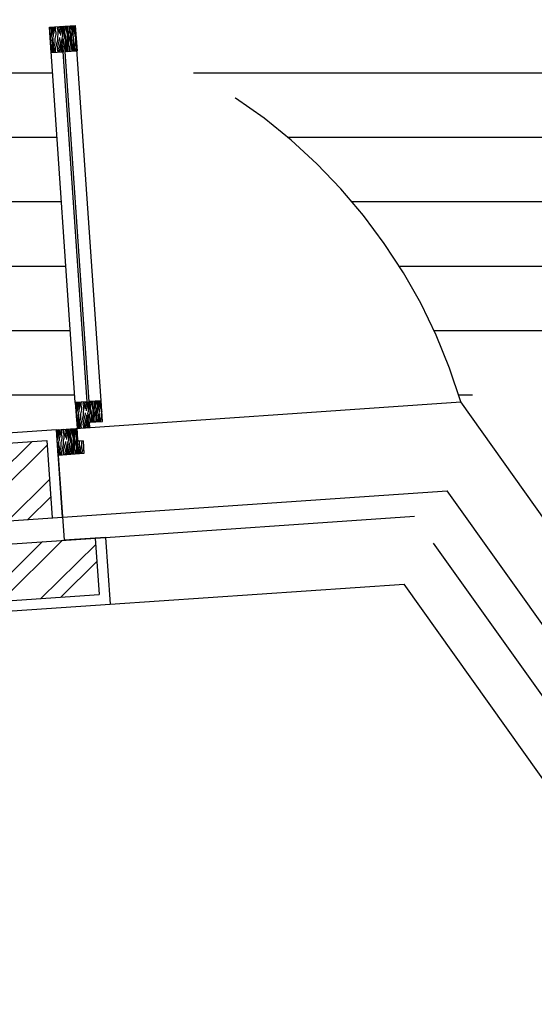
# Model space of a CAD drawing. Units: inches. Extents: x 17.8 to 40.7, y 9 to 21.4.
# Drawn here: x 24.6 to 25.6, y 14.3 to 16.2 of the extents above; entities that cross this region are included whole.
import ezdxf

# ---------------------------------------------------------------- set-up
doc = ezdxf.new("R2010")
doc.units = ezdxf.units.IN
doc.header["$MEASUREMENT"] = 0
doc.linetypes.add('JIS_02_0.7', pattern=[1.35, 0.75, -0.6])
for name, color, linetype in [('10 Hatch', 170, 'Continuous'), ('100 vaos', 219, 'Continuous'), ('100 Vista detalhes', 130, 'Continuous'), ('Linhas invisiveis', 153, 'JIS_02_0.7')]:
    doc.layers.add(name, color=color, linetype=linetype)
doc.layers.add('10 Parede', color=214, linetype='Continuous', lineweight=30)
doc.layers.add('100 Paredes', color=21, linetype='Continuous', lineweight=30)

msp = doc.modelspace()

# ---------------------------------------------------------------- hatches: boundary and pattern name
at = {"layer": '10 Hatch', "linetype": 'Continuous', "ltscale": 0.3}
h = msp.add_hatch(dxfattribs=at)
h.set_pattern_fill('ANSI32', color=256, scale=0.008, angle=-0.3653)
h.set_pattern_definition([(44.63466, (-5.62209, -13.31573), (-0.05353688, 0.054224), []), (44.63466, (-5.58617, -13.31596), (-0.05353688, 0.054224), [])])
h.paths.add_polyline_path([(28.8569, 15.6966), (28.7451, 15.689), (28.7841, 15.5413), (28.8959, 15.5489)])
h.paths.add_polyline_path([(28.9076, 15.5046), (28.7958, 15.497), (28.8244, 15.3887), (28.9362, 15.3963)])
h.paths.add_polyline_path([(26.9443, 15.4152), (27.2401, 15.4355), (27.4738, 15.6018), (27.178, 15.5816), (26.8918, 15.5619), (25.8313, 14.8072), (25.9182, 14.685)])
h.paths.add_polyline_path([(27.1699, 15.3855), (26.96, 15.3712), (25.8193, 14.5593), (25.8676, 14.4915), (25.9133, 14.4912)])
h.paths.add_polyline_path([(24.561, 11.0872), (24.411, 11.0882), (24.408, 10.6239), (20.5142, 10.6487), (21.6835, 11.4809), (21.6847, 11.6658), (21.5347, 11.6668), (21.534, 11.5586), (20.0489, 10.5017), (24.3823, 10.474), (24.3813, 10.319), (24.5561, 10.3179)])
h.paths.add_polyline_path([(20.0895, 10.3464), (24.3363, 10.3193), (24.337, 10.4293), (19.9863, 10.4571), (18.0813, 9.1013), (18.3377, 9.0997)])
h.paths.add_polyline_path([(21.4801, 11.5755), (21.4807, 11.6671), (21.3707, 11.6679), (21.3705, 11.6325), (17.8163, 9.103), (18.0044, 9.1018)])
h.paths.add_polyline_path([(21.4865, 12.5665), (21.6468, 12.7237), (21.5695, 12.802), (21.3768, 12.613), (21.3751, 12.3514), (21.4851, 12.3507)])
h.paths.add_polyline_path([(21.7979, 12.5707), (21.6784, 12.6917), (21.5404, 12.5564), (21.5391, 12.3503), (21.6891, 12.3494), (21.6898, 12.4648)])
h.paths.add_polyline_path([(22.4943, 13.2982), (22.2985, 13.2994), (22.1769, 13.1802), (22.2964, 13.0593), (22.3878, 13.1488), (22.4934, 13.1482)])
h.paths.add_polyline_path([(22.4953, 13.4532), (22.2356, 13.4548), (22.068, 13.2905), (22.1453, 13.2123), (22.2803, 13.3445), (22.4946, 13.3432)])
h.paths.add_polyline_path([(24.472, 13.7048), (28.9202, 13.3409), (28.8788, 13.4547), (24.441, 13.8177), (23.7628, 13.3351), (23.9509, 13.3339)])
h.paths.add_polyline_path([(29.8467, 13.3755), (29.8631, 13.2638), (32.4376, 13.0532), (32.4434, 13.9669), (32.3334, 13.9676), (32.3283, 13.1725)])
h.paths.add_polyline_path([(29.8699, 13.2181), (29.8923, 13.0657), (32.6312, 12.8417), (32.6384, 13.9657), (32.4884, 13.9666), (32.4822, 13.0044)])
h.paths.add_polyline_path([(32.6511, 15.9566), (29.4984, 15.7406), (29.5203, 15.5917), (32.5, 15.7959), (32.4947, 14.9627), (32.6447, 14.9617)])
h.paths.add_polyline_path([(32.4547, 15.7477), (29.5269, 15.5471), (29.543, 15.4379), (32.344, 15.6299), (32.3397, 14.9637), (32.4497, 14.963)])
h.paths.add_polyline_path([(32.0181, 19.0446), (35.1754, 21.2917), (35.0884, 21.4139), (33.3056, 20.1451), (29.2725, 17.2747), (29.297, 17.108), (30.6451, 18.0674), (31.2629, 17.2049), (31.3523, 17.269), (30.7347, 18.1312)])
h.paths.add_polyline_path([(32.2196, 18.9521), (35.0885, 20.9938), (35.0244, 21.0832), (32.066, 18.9777), (33.1009, 17.533), (31.7309, 16.5516), (31.795, 16.4622), (34.7072, 18.5484), (34.6474, 18.6408), (33.1903, 17.5971)])
h.paths.add_polyline_path([(24.8376, 18.4444), (24.7482, 18.3803), (26.4068, 16.0862), (27.5716, 16.9188), (27.6433, 16.7254), (27.7382, 16.7859), (27.6248, 17.0919), (26.4318, 16.2393)])
h.paths.add_polyline_path([(27.7545, 19.8713), (27.6482, 19.8432), (28.517, 16.5529), (28.6128, 16.6211)])
edge = h.paths.add_edge_path()
edge.add_line((26.5515, 19.9877), (26.499, 20.1291))
edge.add_line((26.499, 20.1291), (25.5059, 19.6384))
edge.add_arc((27.5126, 15.5163), 4.5846, 115.9567, 184.6953)
edge.add_line((22.9434, 15.141), (24.7037, 15.2616))
edge.add_line((24.7037, 15.2616), (24.6934, 15.4113))
edge.add_line((24.6934, 15.4113), (23.0832, 15.3009))
edge.add_arc((27.5126, 15.5163), 4.4346, 115.951, 182.7834, ccw=False)
edge.add_line((25.572, 19.5037), (26.5515, 19.9877))
edge = h.paths.add_edge_path()
edge.add_line((26.4833, 20.1716), (26.4449, 20.2753))
edge.add_line((26.4449, 20.2753), (25.4377, 19.7775))
edge.add_arc((27.5126, 15.5163), 4.7396, 115.9623, 186.5447)
edge.add_line((22.8039, 14.9761), (24.7948, 15.1125))
edge.add_line((24.7948, 15.1125), (24.7873, 15.2223))
edge.add_line((24.7873, 15.2223), (22.9024, 15.0931))
edge.add_arc((27.5126, 15.5163), 4.6296, 115.9584, 185.2448, ccw=False)
edge.add_line((25.4861, 19.6788), (26.4833, 20.1716))
h.paths.add_polyline_path([(28.6966, 21.0478), (28.6736, 21.2037), (27.4562, 20.6021), (27.5227, 20.4677)])
h.paths.add_polyline_path([(28.6667, 21.2505), (28.6499, 21.3649), (27.3875, 20.7411), (27.4363, 20.6425)])
h.paths.add_polyline_path([(28.3771, 11.0629), (27.4065, 11.0691), (27.406, 10.9963), (28.3767, 10.9901)])
h.paths.add_polyline_path([(29.3486, 12.1626), (29.1399, 12.0826), (29.218, 11.8791), (29.423, 11.9577)])
h.paths.add_polyline_path([(30.2731, 12.1265), (30.0347, 12.0992), (30.0665, 11.8828), (30.2981, 11.9093)])
h.paths.add_polyline_path([(33.928, 15.0681), (34.6015, 15.0638), (34.614, 17.0218), (34.464, 17.0228), (34.4581, 16.0927), (34.224, 16.0429), (33.6825, 16.0424), (33.6949, 15.9524), (34.2336, 15.9529), (34.4575, 16.0006), (34.4522, 15.1748), (33.8017, 15.1789), (33.9988, 13.7504), (34.5646, 13.7468), (34.5691, 14.4423), (34.5041, 14.4427), (34.5003, 13.8472), (34.0961, 13.8498), (34.0481, 14.1978), (34.3728, 14.1958), (34.3743, 14.4435), (34.3143, 14.4439), (34.3133, 14.2861), (34.0356, 14.2879)])
at = {"layer": '10 Hatch'}
h = msp.add_hatch(dxfattribs=at)
h.set_pattern_fill('LINE', color=256)
h.paths.add_polyline_path([(33.0347, 19.9768), (31.0896, 19.9892), (28.6245, 20.0049), (28.6256, 20.1749), (28.5136, 20.9351), (27.5136, 20.4409), (26.5765, 19.9778), (25.5808, 19.4857, 0.298913), (23.1023, 15.3223), (24.712, 15.4326), (24.7519, 15.4353), (24.7485, 15.4852), (24.6986, 16.2135), (24.7485, 16.2169, -0.259392), (25.4965, 15.4864, -0.316331), (26.4938, 15.4279), (26.5234, 15.3876), (26.4831, 15.358), (25.9349, 14.9555), (25.8951, 14.9263), (25.9183, 14.8937), (26.8848, 15.5815), (27.5432, 15.6266), (28.7196, 15.7073), (28.872, 15.7177), (29.4754, 15.759), (32.6712, 15.9781), (32.6646, 14.9416), (32.6585, 13.9856), (32.6511, 12.82), (29.8748, 13.0471), (29.023, 13.1168), (27.5771, 13.2351), (27.5685, 11.8907), (27.3785, 11.8919), (27.3793, 12.0055), (26.7793, 12.0093), (26.7835, 12.6744), (26.7838, 12.7156), (24.5969, 12.8797), (24.5901, 11.9097), (24.3904, 11.911), (24.3873, 11.4533), (24.3469, 11.4536), (24.3484, 11.6613), (24.3625, 12.2535), (24.4025, 12.2533), (24.4105, 13.3971), (24.0189, 13.1184), (23.7284, 13.1203), (22.5132, 13.128), (22.3959, 13.1288), (22.2961, 13.031), (21.8262, 12.5705), (21.7098, 12.4563), (21.709, 12.3293), (21.7048, 11.6857), (21.7035, 11.4705), (20.5763, 10.6683), (24.3881, 10.644), (24.3911, 11.1083), (24.5811, 11.1071), (24.5759, 10.2978), (24.5758, 10.2474), (24.5756, 10.2474), (24.5701, 9.3849), (28.3458, 9.3608), (28.356, 10.9702), (27.3859, 10.9764), (27.3866, 11.0892), (28.3567, 11.083), (28.5467, 11.0818), (28.5358, 9.3596), (29.4631, 9.3537), (31.4129, 9.3413), (32.4434, 9.3347), (32.4544, 11.0569), (32.6444, 11.0557), (32.6842, 11.0556), (32.6842, 11.0554), (33.3701, 11.0511), (33.5601, 11.0499), (33.5491, 9.3277), (33.5698, 9.3275), (33.5752, 10.1749), (33.6052, 10.1747, -0.414215), (34.4471, 9.3221), (34.4476, 9.322), (34.4678, 9.3219), (35.2877, 9.3166), (35.2987, 11.0388), (35.3047, 11.9777), (35.3055, 12.1059), (38.824, 12.0835), (38.8579, 13.1341), (39.1306, 13.2991), (40.0468, 13.7966), (40.1231, 13.838), (40.1237, 13.9297), (40.1296, 14.8552), (40.1303, 14.9569), (40.0035, 15.043), (39.3141, 15.434), (39.032, 15.594), (39.1009, 16.7952), (35.6304, 16.8173), (34.6327, 16.8237), (34.6214, 15.0437), (33.951, 15.048), (34.0531, 14.3078), (34.2935, 14.3063), (34.2945, 14.464), (34.3945, 14.4634), (34.3926, 14.1756), (34.071, 14.1777), (34.1135, 13.8697), (34.4804, 13.8673), (34.4842, 14.4628), (34.5892, 14.4621), (34.5845, 13.7267), (33.9813, 13.7305), (33.7787, 15.1991), (34.4323, 15.1949), (34.4373, 15.9758), (34.2357, 15.9329), (33.6775, 15.9324), (33.6596, 16.0623), (34.2219, 16.0629), (34.4382, 16.1089), (34.4441, 17.0429), (34.6341, 17.0417), (35.4887, 17.0362), (35.0533, 17.7087), (35.191, 17.7827), (34.9849, 18.1012), (35.0093, 18.1186), (35.488, 17.3791), (35.4555, 17.3558), (35.6796, 17.0095), (39.1119, 16.9877), (39.2796, 19.9133), (36.9404, 19.9257), (35.8742, 19.9313), (36.1447, 19.5536), (35.3017, 18.9497), (35.2164, 19.0816), (35.1721, 19.0499), (35.1547, 19.0743), (35.7156, 19.476), (35.721, 19.4803), (35.7205, 19.4809), (35.7199, 19.4818), (35.7182, 19.4842), (35.751, 19.5078), (35.7684, 19.5202), (35.2197, 20.2863), (34.8513, 20.8005), (34.5014, 20.5514), (34.7842, 20.1515), (34.2939, 19.8049), (34.0122, 20.2033), (32.7932, 19.3357), (33.7396, 18.0151), (34.6528, 18.6693), (34.7344, 18.5433), (31.7904, 16.4343), (31.703, 16.5562), (31.7028, 16.5561), (31.677, 16.5923), (31.6771, 16.5924), (31.2841, 17.1408), (31.2583, 17.177), (30.6404, 18.0396), (29.282, 17.0728), (29.2492, 17.295), (28.8308, 16.9972), (28.8197, 17.0396), (28.8169, 17.0363), (29.1695, 17.2873), (29.5279, 17.5301), (29.5388, 17.4888)])
h.paths.add_polyline_path([(26.4364, 16.2672), (27.6344, 17.1234), (27.7626, 16.7777), (27.6332, 16.6952), (27.562, 16.8873), (26.4022, 16.0584), (24.7203, 18.3849), (24.8422, 18.4722)], flags=16)
h.paths.add_polyline_path([(26.4318, 16.2393), (27.6248, 17.0919), (27.7382, 16.7859), (27.6433, 16.7254), (27.5716, 16.9188), (26.4068, 16.0862), (24.7482, 18.3803), (24.8376, 18.4444)], flags=0)
h.paths.add_polyline_path([(27.2843, 16.9223), (27.8977, 17.3608), (27.9089, 17.3319), (27.2954, 16.8934)], flags=16)
h.paths.add_polyline_path([(27.6237, 19.8574), (27.7688, 19.8957), (28.6356, 16.6128), (28.505, 16.5199)], flags=16)
h.paths.add_polyline_path([(27.6482, 19.8432), (27.7545, 19.8713), (28.6128, 16.6211), (28.517, 16.5529)], flags=0)
h.paths.add_polyline_path([(24.7531, 18.3223), (24.7369, 18.3106), (24.4967, 18.6429), (24.5129, 18.6546)], flags=16)
h.paths.add_polyline_path([(27.8706, 19.5494), (27.7116, 20.1513), (27.7391, 20.1649), (27.898, 19.563)], flags=16)
h.paths.add_polyline_path([(29.1141, 12.0941), (29.3604, 12.1885), (29.4485, 11.9461), (29.2064, 11.8533)], flags=16)
h.paths.add_polyline_path([(29.1399, 12.0826), (29.3486, 12.1626), (29.423, 11.9577), (29.218, 11.8791)], flags=0)
h.paths.add_polyline_path([(33.1585, 19.5683), (33.3004, 19.6684), (33.5189, 19.3534, -0.066708), (33.5537, 19.2916, -0.16366), (33.5524, 19.2127, -0.133627), (33.5058, 19.1531), (33.4701, 19.1272), (33.437, 19.1044, -0.140545), (33.362, 19.0782, -0.16366), (33.2872, 19.1034, -0.066708), (33.2406, 19.1569), (33.0168, 19.4681)], flags=16)
h.paths.add_polyline_path([(33.1013, 19.41), (33.1125, 19.4183), (33.2139, 19.4899), (33.3154, 19.5616), (33.3269, 19.5693), (33.4975, 19.3241, -0.065281), (33.521, 19.2787, -0.18594), (33.5197, 19.22, -0.084199), (33.5059, 19.1977, -0.023307), (33.4937, 19.1851, -0.026496), (33.4668, 19.164), (33.4516, 19.1534), (33.4373, 19.1432, -0.027247), (33.4077, 19.1244, -0.023307), (33.3917, 19.117, -0.084199), (33.3661, 19.1114, -0.18594), (33.3103, 19.1299, -0.065281), (33.2754, 19.1672)], flags=0)
h.paths.add_polyline_path([(33.1984, 19.3412), (33.2637, 19.2504, 0.045693), (33.2796, 19.2322, 0.06058), (33.294, 19.2213, 0.107335), (33.3169, 19.214, 0.078709), (33.3349, 19.2152, 0.098435), (33.3624, 19.2273, -0.006433), (33.3774, 19.2375), (33.3873, 19.2444), (33.3971, 19.2515, -0.006433), (33.4118, 19.2622, 0.098435), (33.4324, 19.284, 0.078709), (33.4395, 19.3006, 0.107335), (33.4403, 19.3246, 0.06058), (33.4349, 19.3419, 0.045693), (33.423, 19.3629), (33.3593, 19.4548, -0.043081), (33.3354, 19.4943), (33.3355, 19.4971, 0.07188), (33.3382, 19.4888, 0.037357), (33.3593, 19.4548), (33.423, 19.3629, -0.045693), (33.4349, 19.3419, -0.06058), (33.4403, 19.3246, -0.107335), (33.4395, 19.3006, -0.078709), (33.4324, 19.284, -0.098435), (33.4118, 19.2622, 0.006433), (33.3971, 19.2515), (33.3873, 19.2444), (33.3774, 19.2375, 0.006433), (33.3624, 19.2273, -0.098435), (33.3349, 19.2152, -0.078709), (33.3169, 19.214, -0.107335), (33.294, 19.2213, -0.06058), (33.2796, 19.2322, -0.045693), (33.2637, 19.2504), (33.1984, 19.3412, 0.043081), (33.1692, 19.3769), (33.1665, 19.3778, -0.083535), (33.1744, 19.3714, -0.036031)], flags=0)
h.paths.add_polyline_path([(30.0119, 12.1167), (30.2907, 12.1487), (30.3202, 11.8918), (30.0496, 11.8607)], flags=16)
h.paths.add_polyline_path([(30.0347, 12.0992), (30.2731, 12.1265), (30.2981, 11.9093), (30.0665, 11.8828)], flags=0)
h.paths.add_polyline_path([(33.3291, 19.3731, -1), (33.2636, 19.3731, -1)], flags=0)
h.paths.add_polyline_path([(33.5196, 19.8136), (33.5896, 19.7102), (33.5907, 19.709), (33.5921, 19.708), (33.5938, 19.7073), (33.5958, 19.7072), (33.5971, 19.7074), (33.5982, 19.7077), (33.5991, 19.7082), (33.9105, 19.9192, 0.414208), (33.9123, 19.9289), (33.8423, 20.0323, 0.413042), (33.8381, 20.0331), (33.5204, 19.8177, 0.414214)], flags=16)
edge = h.paths.add_edge_path(flags=16)
edge.add_line((33.6264, 19.7239), (33.8828, 19.8977))
edge.add_line((33.8828, 19.8977), (33.892, 19.8841))
edge.add_spline(control_points=[(33.9062, 19.8937), (33.7702, 19.8016), (33.6343, 19.7094)], knot_values=[1.577855, 1.577855, 1.577855, 2.577855, 2.577855, 2.577855], weights=[1, 1, 1], degree=2, periodic=0)
edge.add_spline(control_points=[(33.6343, 19.7094), (33.6279, 19.7051), (33.6215, 19.7007)], knot_values=[2.577855, 2.577855, 2.577855, 3.577855, 3.577855, 3.577855], weights=[1, 1, 1], degree=2, periodic=0)
edge.add_spline(control_points=[(33.6126, 19.6846), (33.6129, 19.6949), (33.6215, 19.7007)], knot_values=[3.577855, 3.577855, 3.577855, 4.521949, 4.521949, 4.521949], weights=[1, 0.890639, 1], degree=2, periodic=0)
edge.add_spline(control_points=[(33.6215, 19.7007), (33.6279, 19.7051), (33.6343, 19.7094)], knot_values=[2.577855, 2.577855, 2.577855, 3.577855, 3.577855, 3.577855], weights=[1, 1, 1], degree=2, periodic=0)
edge.add_spline(control_points=[(33.6343, 19.7094), (33.7702, 19.8016), (33.9062, 19.8937)], knot_values=[1.577855, 1.577855, 1.577855, 2.577855, 2.577855, 2.577855], weights=[1, 1, 1], degree=2, periodic=0)
edge.add_line((33.6356, 19.7103), (33.6264, 19.7239))
h.paths.add_polyline_path([(33.6934, 19.8716, -1), (33.7381, 19.8716, -1)], flags=0)
h = msp.add_hatch(dxfattribs=at)
h.set_pattern_fill('LEGNO1', color=15, scale=0.040124, angle=-89.9446, style=0, pattern_type=2)
h.set_pattern_definition([(270.05541, (-20.407164, 120.876622), (0.040124414, 3.8803e-05), [0.0080248865, -0.01203733, 0.004012443, -0.016049773]), (270.05541, (-20.406133, 120.848536), (0.040124414, 3.8803e-05), [0.008024887, -0.032099546]), (270.05541, (-20.40413, 120.85255), (0.040124414, 3.8803e-05), [0.004012443, -0.03611199]), (270.05541, (-20.40315, 120.87462), (0.040124414, 3.8803e-05), [0.0020062216, -0.028087103, 0.0020062216, -0.0080248865]), (270.05541, (-20.40113, 120.86058), (0.040124414, 3.8803e-05), [0.0080248865, -0.01203733, 0.0020062216, -0.018055995]), (270.05541, (-20.400136, 120.87061), (0.040124414, 3.8803e-05), [0.006018665, -0.034105768]), (270.05541, (-20.399123, 120.86058), (0.040124414, 3.8803e-05), [0.01203733, -0.028087103]), (270.05541, (-20.39813, 120.87262), (0.040124414, 3.8803e-05), [0.008024887, -0.032099546]), (270.05541, (-20.397113, 120.85657), (0.040124414, 3.8803e-05), [0.020062216, -0.020062216]), (270.05541, (-20.39512, 120.86861), (0.040124414, 3.8803e-05), [0.004012443, -0.01203733, 0.0080248865, -0.016049773]), (270.05541, (-20.39409, 120.840523), (0.040124414, 3.8803e-05), [0.008024887, -0.032099546]), (270.05541, (-20.393093, 120.84855), (0.040124414, 3.8803e-05), [0.004012443, -0.03611199]), (270.05541, (-20.392098, 120.856575), (0.040124414, 3.8803e-05), [0.004012443, -0.03611199]), (270.05541, (-20.391114, 120.876638), (0.040124414, 3.8803e-05), [0.008024887, -0.032099546]), (270.05541, (-20.39009, 120.856577), (0.040124414, 3.8803e-05), [0.008024887, -0.032099546]), (270.05541, (-20.388085, 120.85658), (0.040124414, 3.8803e-05), [0.0080248865, -0.0080248865, 0.0080248865, -0.016049773]), (270.05541, (-20.386087, 120.864605), (0.040124414, 3.8803e-05), [0.004012443, -0.020062216, 0.0080248865, -0.0080248865]), (270.05541, (-20.385076, 120.85658), (0.040124414, 3.8803e-05), [0.01203733, -0.028087103]), (270.05541, (-20.38307, 120.856583), (0.040124414, 3.8803e-05), [0.008024887, -0.032099546]), (270.05541, (-20.382082, 120.872634), (0.040124414, 3.8803e-05), [0.01203733, -0.016049773, 0.004012443, -0.0080248865]), (270.05541, (-20.380076, 120.872636), (0.040124414, 3.8803e-05), [0.020062216, -0.020062216]), (270.05541, (-20.37905, 120.848562), (0.040124414, 3.8803e-05), [0.004012443, -0.03611199]), (270.05541, (-20.378058, 120.8606), (0.040124414, 3.8803e-05), [0.008024887, -0.032099546]), (270.05541, (-20.377063, 120.868626), (0.040124414, 3.8803e-05), [0.004012443, -0.016049773, 0.004012443, -0.016049773]), (270.05541, (-20.376063, 120.87264), (0.040124414, 3.8803e-05), [0.004012443, -0.01203733, 0.0080248865, -0.016049773]), (270.05541, (-20.375053, 120.864616), (0.040124414, 3.8803e-05), [0.004012443, -0.020062216, 0.004012443, -0.01203733]), (270.05541, (-20.37404, 120.856592), (0.040124414, 3.8803e-05), [0.01203733, -0.028087103]), (270.05541, (-20.37205, 120.872644), (0.040124414, 3.8803e-05), [0.008024887, -0.032099546]), (270.05541, (-20.37103, 120.852582), (0.040124414, 3.8803e-05), [0.004012443, -0.03611199]), (270.05541, (-20.370018, 120.84456), (0.040124414, 3.8803e-05), [0.004012443, -0.03611199]), (284.091653, (-20.404127, 120.848538), (3.88034e-05, -0.0401244139), [0.004132817, -0.161304454]), (284.091653, (-20.395095, 120.844534), (3.88034e-05, -0.0401244139), [0.004132817, -0.161304454]), (284.091653, (-20.371025, 120.84857), (3.88034e-05, -0.0401244139), [0.004132817, -0.161304454]), (284.091653, (-20.386083, 120.860593), (3.88034e-05, -0.0401244139), [0.004132817, -0.161304454]), (284.091653, (-20.380056, 120.852574), (3.88034e-05, -0.0401244139), [0.004132817, -0.161304454]), (284.091653, (-20.383062, 120.848558), (3.88034e-05, -0.0401244139), [0.004132817, -0.161304454]), (284.091653, (-20.3760595, 120.868627), (3.88034e-05, -0.0401244139), [0.004132817, -0.161304454]), (284.091653, (-20.37805, 120.852576), (3.88034e-05, -0.0401244139), [0.004132817, -0.161304454]), (284.091653, (-20.393089, 120.844536), (3.88034e-05, -0.0401244139), [0.008265633, -0.157171637]), (284.091653, (-20.390084, 120.848552), (3.88034e-05, -0.0401244139), [0.008265633, -0.157171637]), (284.091653, (-20.388077, 120.848554), (3.88034e-05, -0.0401244139), [0.008265633, -0.157171637]), (76.019166, (-20.4011295, 120.860578), (-3.88034e-05, 0.0401244139), [0.0041328166, -0.008265633, 0.0041328166, -0.148906004]), (76.019166, (-20.395119, 120.868609), (-3.88034e-05, 0.0401244139), [0.004132817, -0.161304454]), (76.019166, (-20.377063, 120.868626), (-3.88034e-05, 0.0401244139), [0.008265633, -0.157171637]), (104.091653, (-20.406133, 120.848536), (-3.88034e-05, 0.0401244139), [0.004132817, -0.161304454]), (256.019166, (-20.406126, 120.840511), (3.88034e-05, -0.0401244139), [0.004132817, -0.161304454]), (256.019166, (-20.392094, 120.852562), (3.88034e-05, -0.0401244139), [0.004132817, -0.161304454]), (256.019166, (-20.385064, 120.844544), (3.88034e-05, -0.0401244139), [0.004132817, -0.161304454]), (256.019166, (-20.38207, 120.860597), (3.88034e-05, -0.0401244139), [0.004132817, -0.161304454]), (256.019166, (-20.377059, 120.864614), (3.88034e-05, -0.0401244139), [0.004132817, -0.161304454]), (256.019166, (-20.375049, 120.8606035), (3.88034e-05, -0.0401244139), [0.004132817, -0.161304454]), (256.019166, (-20.38207, 120.860597), (3.88034e-05, -0.0401244139), [0.004132817, -0.161304454]), (256.019166, (-20.37604, 120.848565), (3.88034e-05, -0.0401244139), [0.016531266, -0.148906004]), (256.019166, (-20.403147, 120.872614), (3.88034e-05, -0.0401244139), [0.016531266, -0.148906004]), (256.019166, (-20.400134, 120.868604), (3.88034e-05, -0.0401244139), [0.016531266, -0.148906004]), (256.019166, (-20.398124, 120.864594), (3.88034e-05, -0.0401244139), [0.0041328166, -0.008265633, 0.008265633, -0.144773187]), (256.019166, (-20.395115, 120.864597), (3.88034e-05, -0.0401244139), [0.008265633, -0.008265633, 0.008265633, -0.140640371]), (256.019166, (-20.391106, 120.868613), (3.88034e-05, -0.0401244139), [0.016531266, -0.148906004]), (256.019166, (-20.388101, 120.872628), (3.88034e-05, -0.0401244139), [0.016531266, -0.148906004]), (256.019166, (-20.386094, 120.87263), (3.88034e-05, -0.0401244139), [0.016531266, -0.148906004]), (256.019166, (-20.37403, 120.844555), (3.88034e-05, -0.0401244139), [0.004132817, -0.161304454]), (256.019177, (-20.370014, 120.840546), (3.88111e-05, -0.0401244139), [0.008265633, -0.157171637]), (256.019177, (-20.372043, 120.864619), (3.88111e-05, -0.0401244139), [0.008265633, -0.157171637]), (256.019167, (-20.407156, 120.868597), (3.88041e-05, -0.0401244139), [0.016531266, -0.148906004]), (256.019167, (-20.379046, 120.84455), (3.88041e-05, -0.0401244139), [0.01239845, -0.15303882]), (256.019167, (-20.382051, 120.8405345), (3.88041e-05, -0.0401244139), [0.0247969, -0.140640371])])
h.paths.add_polyline_path([(24.7251, 16.1652), (24.7244, 16.1752), (24.7284, 16.1755), (24.7291, 16.1655), (24.7519, 16.1671), (24.7485, 16.2169), (24.6986, 16.2135), (24.702, 16.1636)])
h = msp.add_hatch(dxfattribs=at)
h.set_pattern_fill('LEGNO1', color=15, scale=0.040124, angle=-89.9446, style=0, pattern_type=2)
h.set_pattern_definition([(270.05541, (-20.35736, 120.14832), (0.040124414, 3.8803e-05), [0.0080248865, -0.01203733, 0.004012443, -0.016049773]), (270.05541, (-20.35633, 120.120234), (0.040124414, 3.8803e-05), [0.008024887, -0.032099546]), (270.05541, (-20.35433, 120.12425), (0.040124414, 3.8803e-05), [0.004012443, -0.03611199]), (270.05541, (-20.353347, 120.146318), (0.040124414, 3.8803e-05), [0.0020062216, -0.028087103, 0.0020062216, -0.0080248865]), (270.05541, (-20.351328, 120.132276), (0.040124414, 3.8803e-05), [0.0080248865, -0.01203733, 0.0020062216, -0.018055995]), (270.05541, (-20.350334, 120.14231), (0.040124414, 3.8803e-05), [0.006018665, -0.034105768]), (270.05541, (-20.34932, 120.132278), (0.040124414, 3.8803e-05), [0.01203733, -0.028087103]), (270.05541, (-20.34833, 120.144316), (0.040124414, 3.8803e-05), [0.008024887, -0.032099546]), (270.05541, (-20.34731, 120.128267), (0.040124414, 3.8803e-05), [0.020062216, -0.020062216]), (270.05541, (-20.345317, 120.140307), (0.040124414, 3.8803e-05), [0.004012443, -0.01203733, 0.0080248865, -0.016049773]), (270.05541, (-20.344286, 120.11222), (0.040124414, 3.8803e-05), [0.008024887, -0.032099546]), (270.05541, (-20.34329, 120.120246), (0.040124414, 3.8803e-05), [0.004012443, -0.03611199]), (270.05541, (-20.342296, 120.128272), (0.040124414, 3.8803e-05), [0.004012443, -0.03611199]), (270.05541, (-20.341312, 120.148335), (0.040124414, 3.8803e-05), [0.008024887, -0.032099546]), (270.05541, (-20.34029, 120.128274), (0.040124414, 3.8803e-05), [0.008024887, -0.032099546]), (270.05541, (-20.338283, 120.128276), (0.040124414, 3.8803e-05), [0.0080248865, -0.0080248865, 0.0080248865, -0.016049773]), (270.05541, (-20.336285, 120.136303), (0.040124414, 3.8803e-05), [0.004012443, -0.020062216, 0.0080248865, -0.0080248865]), (270.05541, (-20.335274, 120.12828), (0.040124414, 3.8803e-05), [0.01203733, -0.028087103]), (270.05541, (-20.333268, 120.12828), (0.040124414, 3.8803e-05), [0.008024887, -0.032099546]), (270.05541, (-20.33228, 120.14433), (0.040124414, 3.8803e-05), [0.01203733, -0.016049773, 0.004012443, -0.0080248865]), (270.05541, (-20.330274, 120.144334), (0.040124414, 3.8803e-05), [0.020062216, -0.020062216]), (270.05541, (-20.329248, 120.12026), (0.040124414, 3.8803e-05), [0.004012443, -0.03611199]), (270.05541, (-20.328256, 120.1323), (0.040124414, 3.8803e-05), [0.008024887, -0.032099546]), (270.05541, (-20.32726, 120.140324), (0.040124414, 3.8803e-05), [0.004012443, -0.016049773, 0.004012443, -0.016049773]), (270.05541, (-20.32626, 120.144338), (0.040124414, 3.8803e-05), [0.004012443, -0.01203733, 0.0080248865, -0.016049773]), (270.05541, (-20.32525, 120.136314), (0.040124414, 3.8803e-05), [0.004012443, -0.020062216, 0.004012443, -0.01203733]), (270.05541, (-20.32424, 120.12829), (0.040124414, 3.8803e-05), [0.01203733, -0.028087103]), (270.05541, (-20.32225, 120.14434), (0.040124414, 3.8803e-05), [0.008024887, -0.032099546]), (270.05541, (-20.321227, 120.12428), (0.040124414, 3.8803e-05), [0.004012443, -0.03611199]), (270.05541, (-20.320216, 120.116256), (0.040124414, 3.8803e-05), [0.004012443, -0.03611199]), (284.091653, (-20.354325, 120.120236), (3.88034e-05, -0.0401244139), [0.004132817, -0.161304454]), (284.091653, (-20.345293, 120.116232), (3.88034e-05, -0.0401244139), [0.004132817, -0.161304454]), (284.091653, (-20.321223, 120.120268), (3.88034e-05, -0.0401244139), [0.004132817, -0.161304454]), (284.091653, (-20.336281, 120.1322905), (3.88034e-05, -0.0401244139), [0.004132817, -0.161304454]), (284.091653, (-20.330255, 120.124271), (3.88034e-05, -0.0401244139), [0.004132817, -0.161304454]), (284.091653, (-20.33326, 120.120256), (3.88034e-05, -0.0401244139), [0.004132817, -0.161304454]), (284.091653, (-20.326258, 120.140325), (3.88034e-05, -0.0401244139), [0.004132817, -0.161304454]), (284.091653, (-20.328248, 120.124273), (3.88034e-05, -0.0401244139), [0.004132817, -0.161304454]), (284.091653, (-20.343287, 120.116234), (3.88034e-05, -0.0401244139), [0.008265633, -0.157171637]), (284.091653, (-20.340282, 120.120249), (3.88034e-05, -0.0401244139), [0.008265633, -0.157171637]), (284.091653, (-20.338276, 120.120251), (3.88034e-05, -0.0401244139), [0.008265633, -0.157171637]), (76.019166, (-20.351328, 120.132276), (-3.88034e-05, 0.0401244139), [0.0041328166, -0.008265633, 0.0041328166, -0.148906004]), (76.019166, (-20.345317, 120.140307), (-3.88034e-05, 0.0401244139), [0.004132817, -0.161304454]), (76.019166, (-20.327261, 120.140324), (-3.88034e-05, 0.0401244139), [0.008265633, -0.157171637]), (104.091653, (-20.356332, 120.120234), (-3.88034e-05, 0.0401244139), [0.004132817, -0.161304454]), (256.019166, (-20.356324, 120.112209), (3.88034e-05, -0.0401244139), [0.004132817, -0.161304454]), (256.019166, (-20.342292, 120.12426), (3.88034e-05, -0.0401244139), [0.004132817, -0.161304454]), (256.019166, (-20.335262, 120.116242), (3.88034e-05, -0.0401244139), [0.004132817, -0.161304454]), (256.019166, (-20.332269, 120.132294), (3.88034e-05, -0.0401244139), [0.004132817, -0.161304454]), (256.019166, (-20.327257, 120.136312), (3.88034e-05, -0.0401244139), [0.004132817, -0.161304454]), (256.019166, (-20.325247, 120.132301), (3.88034e-05, -0.0401244139), [0.004132817, -0.161304454]), (256.019166, (-20.332269, 120.132294), (3.88034e-05, -0.0401244139), [0.004132817, -0.161304454]), (256.019166, (-20.326238, 120.120263), (3.88034e-05, -0.0401244139), [0.016531266, -0.148906004]), (256.019166, (-20.353345, 120.144311), (3.88034e-05, -0.0401244139), [0.016531266, -0.148906004]), (256.019166, (-20.350332, 120.140302), (3.88034e-05, -0.0401244139), [0.016531266, -0.148906004]), (256.019166, (-20.348322, 120.136291), (3.88034e-05, -0.0401244139), [0.0041328166, -0.008265633, 0.008265633, -0.144773187]), (256.019166, (-20.345313, 120.136294), (3.88034e-05, -0.0401244139), [0.008265633, -0.008265633, 0.008265633, -0.140640371]), (256.019166, (-20.341304, 120.140311), (3.88034e-05, -0.0401244139), [0.016531266, -0.148906004]), (256.019166, (-20.338299, 120.144326), (3.88034e-05, -0.0401244139), [0.016531266, -0.148906004]), (256.019166, (-20.336293, 120.144328), (3.88034e-05, -0.0401244139), [0.016531266, -0.148906004]), (256.019166, (-20.324228, 120.116252), (3.88034e-05, -0.0401244139), [0.004132817, -0.161304454]), (256.019177, (-20.320212, 120.112244), (3.88111e-05, -0.0401244139), [0.008265633, -0.157171637]), (256.019177, (-20.322241, 120.136317), (3.88111e-05, -0.0401244139), [0.008265633, -0.157171637]), (256.019167, (-20.357354, 120.140295), (3.88041e-05, -0.0401244139), [0.016531266, -0.148906004]), (256.019167, (-20.329244, 120.116248), (3.88041e-05, -0.0401244139), [0.01239845, -0.15303882]), (256.019167, (-20.332249, 120.112232), (3.88041e-05, -0.0401244139), [0.0247969, -0.140640371])])
h.paths.add_polyline_path([(24.7768, 15.4371), (24.7762, 15.447), (24.801, 15.4487), (24.7984, 15.4886), (24.7485, 15.4852), (24.7519, 15.4353)])
h = msp.add_hatch(dxfattribs=at)
h.set_pattern_fill('LEGNO1', color=15, scale=0.040124, angle=-89.9446, style=0, pattern_type=2)
h.set_pattern_definition([(270.05541, (-20.395665, 120.092726), (0.040124414, 3.8803e-05), [0.0080248865, -0.01203733, 0.004012443, -0.016049773]), (270.05541, (-20.394634, 120.06464), (0.040124414, 3.8803e-05), [0.008024887, -0.032099546]), (270.05541, (-20.39263, 120.068654), (0.040124414, 3.8803e-05), [0.004012443, -0.03611199]), (270.05541, (-20.39165, 120.090723), (0.040124414, 3.8803e-05), [0.0020062216, -0.028087103, 0.0020062216, -0.0080248865]), (270.05541, (-20.38963, 120.07668), (0.040124414, 3.8803e-05), [0.0080248865, -0.01203733, 0.0020062216, -0.018055995]), (270.05541, (-20.388637, 120.086714), (0.040124414, 3.8803e-05), [0.006018665, -0.034105768]), (270.05541, (-20.387624, 120.076684), (0.040124414, 3.8803e-05), [0.01203733, -0.028087103]), (270.05541, (-20.386633, 120.088722), (0.040124414, 3.8803e-05), [0.008024887, -0.032099546]), (270.05541, (-20.385614, 120.072673), (0.040124414, 3.8803e-05), [0.020062216, -0.020062216]), (270.05541, (-20.38362, 120.084713), (0.040124414, 3.8803e-05), [0.004012443, -0.01203733, 0.0080248865, -0.016049773]), (270.05541, (-20.38259, 120.056626), (0.040124414, 3.8803e-05), [0.008024887, -0.032099546]), (270.05541, (-20.381594, 120.064652), (0.040124414, 3.8803e-05), [0.004012443, -0.03611199]), (270.05541, (-20.3806, 120.07268), (0.040124414, 3.8803e-05), [0.004012443, -0.03611199]), (270.05541, (-20.379615, 120.09274), (0.040124414, 3.8803e-05), [0.008024887, -0.032099546]), (270.05541, (-20.378592, 120.07268), (0.040124414, 3.8803e-05), [0.008024887, -0.032099546]), (270.05541, (-20.376586, 120.072682), (0.040124414, 3.8803e-05), [0.0080248865, -0.0080248865, 0.0080248865, -0.016049773]), (270.05541, (-20.374588, 120.08071), (0.040124414, 3.8803e-05), [0.004012443, -0.020062216, 0.0080248865, -0.0080248865]), (270.05541, (-20.373577, 120.072685), (0.040124414, 3.8803e-05), [0.01203733, -0.028087103]), (270.05541, (-20.37157, 120.072687), (0.040124414, 3.8803e-05), [0.008024887, -0.032099546]), (270.05541, (-20.370583, 120.088738), (0.040124414, 3.8803e-05), [0.01203733, -0.016049773, 0.004012443, -0.0080248865]), (270.05541, (-20.368577, 120.08874), (0.040124414, 3.8803e-05), [0.020062216, -0.020062216]), (270.05541, (-20.36755, 120.064666), (0.040124414, 3.8803e-05), [0.004012443, -0.03611199]), (270.05541, (-20.36656, 120.076704), (0.040124414, 3.8803e-05), [0.008024887, -0.032099546]), (270.05541, (-20.365563, 120.08473), (0.040124414, 3.8803e-05), [0.004012443, -0.016049773, 0.004012443, -0.016049773]), (270.05541, (-20.364564, 120.088743), (0.040124414, 3.8803e-05), [0.004012443, -0.01203733, 0.0080248865, -0.016049773]), (270.05541, (-20.363553, 120.08072), (0.040124414, 3.8803e-05), [0.004012443, -0.020062216, 0.004012443, -0.01203733]), (270.05541, (-20.362543, 120.072696), (0.040124414, 3.8803e-05), [0.01203733, -0.028087103]), (270.05541, (-20.36055, 120.088747), (0.040124414, 3.8803e-05), [0.008024887, -0.032099546]), (270.05541, (-20.35953, 120.068686), (0.040124414, 3.8803e-05), [0.004012443, -0.03611199]), (270.05541, (-20.35852, 120.060662), (0.040124414, 3.8803e-05), [0.004012443, -0.03611199]), (284.091653, (-20.392628, 120.064642), (3.88034e-05, -0.0401244139), [0.004132817, -0.161304454]), (284.091653, (-20.383596, 120.060638), (3.88034e-05, -0.0401244139), [0.004132817, -0.161304454]), (284.091653, (-20.359525, 120.064674), (3.88034e-05, -0.0401244139), [0.004132817, -0.161304454]), (284.091653, (-20.374584, 120.076696), (3.88034e-05, -0.0401244139), [0.004132817, -0.161304454]), (284.091653, (-20.368557, 120.068677), (3.88034e-05, -0.0401244139), [0.004132817, -0.161304454]), (284.091653, (-20.371563, 120.064662), (3.88034e-05, -0.0401244139), [0.004132817, -0.161304454]), (284.091653, (-20.36456, 120.084731), (3.88034e-05, -0.0401244139), [0.004132817, -0.161304454]), (284.091653, (-20.366551, 120.068679), (3.88034e-05, -0.0401244139), [0.004132817, -0.161304454]), (284.091653, (-20.38159, 120.06064), (3.88034e-05, -0.0401244139), [0.008265633, -0.157171637]), (284.091653, (-20.378585, 120.064655), (3.88034e-05, -0.0401244139), [0.008265633, -0.157171637]), (284.091653, (-20.376578, 120.064657), (3.88034e-05, -0.0401244139), [0.008265633, -0.157171637]), (76.019166, (-20.38963, 120.076682), (-3.88034e-05, 0.0401244139), [0.0041328166, -0.008265633, 0.0041328166, -0.148906004]), (76.019166, (-20.383619, 120.084713), (-3.88034e-05, 0.0401244139), [0.004132817, -0.161304454]), (76.019166, (-20.3655635, 120.08473), (-3.88034e-05, 0.0401244139), [0.008265633, -0.157171637]), (104.091653, (-20.394634, 120.06464), (-3.88034e-05, 0.0401244139), [0.004132817, -0.161304454]), (256.019166, (-20.394627, 120.056615), (3.88034e-05, -0.0401244139), [0.004132817, -0.161304454]), (256.019166, (-20.380595, 120.068666), (3.88034e-05, -0.0401244139), [0.004132817, -0.161304454]), (256.019166, (-20.373565, 120.060648), (3.88034e-05, -0.0401244139), [0.004132817, -0.161304454]), (256.019166, (-20.370571, 120.0767), (3.88034e-05, -0.0401244139), [0.004132817, -0.161304454]), (256.019166, (-20.36556, 120.080718), (3.88034e-05, -0.0401244139), [0.004132817, -0.161304454]), (256.019166, (-20.36355, 120.076707), (3.88034e-05, -0.0401244139), [0.004132817, -0.161304454]), (256.019166, (-20.370571, 120.0767), (3.88034e-05, -0.0401244139), [0.004132817, -0.161304454]), (256.019166, (-20.364541, 120.064669), (3.88034e-05, -0.0401244139), [0.016531266, -0.148906004]), (256.019166, (-20.391648, 120.088717), (3.88034e-05, -0.0401244139), [0.016531266, -0.148906004]), (256.019166, (-20.388635, 120.084708), (3.88034e-05, -0.0401244139), [0.016531266, -0.148906004]), (256.019166, (-20.386625, 120.080697), (3.88034e-05, -0.0401244139), [0.0041328166, -0.008265633, 0.008265633, -0.144773187]), (256.019166, (-20.383616, 120.0807), (3.88034e-05, -0.0401244139), [0.008265633, -0.008265633, 0.008265633, -0.140640371]), (256.019166, (-20.379607, 120.084716), (3.88034e-05, -0.0401244139), [0.016531266, -0.148906004]), (256.019166, (-20.376602, 120.088732), (3.88034e-05, -0.0401244139), [0.016531266, -0.148906004]), (256.019166, (-20.374595, 120.088734), (3.88034e-05, -0.0401244139), [0.016531266, -0.148906004]), (256.019166, (-20.362531, 120.060658), (3.88034e-05, -0.0401244139), [0.004132817, -0.161304454]), (256.019177, (-20.358515, 120.05665), (3.88111e-05, -0.0401244139), [0.008265633, -0.157171637]), (256.019177, (-20.360544, 120.080722), (3.88111e-05, -0.0401244139), [0.008265633, -0.157171637]), (256.019167, (-20.395657, 120.084701), (3.88041e-05, -0.0401244139), [0.016531266, -0.148906004]), (256.019167, (-20.367546, 120.060653), (3.88041e-05, -0.0401244139), [0.01239845, -0.15303882]), (256.019167, (-20.370552, 120.056638), (3.88041e-05, -0.0401244139), [0.0247969, -0.140640371])])
h.paths.add_polyline_path([(24.7635, 15.4111), (24.7536, 15.4104), (24.7519, 15.4353), (24.7121, 15.4326), (24.7154, 15.3827), (24.7653, 15.3861)])

# ---------------------------------------------------------------- linework, layer by layer
at = {"layer": '10 Parede', "ltscale": 0.1}
for p, q in [((22.9024, 15.0931), (24.8072, 15.2236)), ((24.7873, 15.2223), (24.7948, 15.1125)), ((22.8039, 14.9761), (24.7948, 15.1125))]:
    msp.add_line(p, q, dxfattribs=at)
for points in [[(22.8039, 14.9761, -0.318095), (25.4377, 19.7775), (26.4449, 20.2753)], [(22.9434, 15.141, -0.309258), (25.5059, 19.6384), (26.5171, 20.138)], [(26.499, 20.1291), (26.5515, 19.9877), (25.572, 19.5037, 0.300169), (23.0832, 15.3009), (24.6934, 15.4113), (24.7037, 15.2616)]]:
    msp.add_lwpolyline(points, format="xyb", dxfattribs=at)
msp.add_lwpolyline([(22.9434, 15.141), (24.7236, 15.263), (24.712, 15.4326)], dxfattribs=at)
msp.add_arc((27.5126, 15.5163), 4.6296, 115.9584, 185.2448, dxfattribs=at)
at = {"layer": '100 Paredes', "ltscale": 0.1}
for p, q in [((24.6986, 16.2135), (24.7485, 16.2169)), ((24.7284, 16.1755), (24.7244, 16.1752)), ((24.7244, 16.1752), (24.7251, 16.1652)), ((24.7291, 16.1655), (24.7284, 16.1755)), ((24.7722, 15.4768), (24.7716, 15.4868)), ((24.7763, 15.4771), (24.7722, 15.4768)), ((24.7756, 15.4871), (24.7763, 15.4771)), ((24.7762, 15.447), (24.8011, 15.4487)), ((24.7768, 15.4371), (24.7762, 15.447)), ((24.7519, 15.4353), (24.7768, 15.4371)), ((24.7536, 15.4104), (24.7519, 15.4353)), ((24.7636, 15.4111), (24.7536, 15.4104)), ((24.8072, 15.2236), (24.7267, 15.2181))]:
    msp.add_line(p, q, dxfattribs=at)
at = {"layer": '100 Paredes', "linetype": 'Continuous', "ltscale": 0.3}
for p, q in [((24.7154, 15.3827), (24.7267, 15.2181)), ((24.8072, 15.2236), (24.8161, 15.0939)), ((22.7862, 14.9548), (24.8161, 15.0939))]:
    msp.add_line(p, q, dxfattribs=at)
msp.add_lwpolyline([(22.7862, 14.9548, -0.319197), (25.4289, 19.7955), (26.4559, 20.303)], format="xyb", dxfattribs=at)
at = {"layer": '100 Paredes', "ltscale": 0.1}
msp.add_lwpolyline([(24.7636, 15.4111), (24.7653, 15.3861), (24.7154, 15.3827), (24.712, 15.4326), (23.1023, 15.3223, -0.298913), (25.5808, 19.4857), (26.5765, 19.9778)], format="xyb", dxfattribs=at)
for points in [[(24.7251, 16.1652), (24.702, 16.1636), (24.6986, 16.2135), (24.7235, 16.2152)], [(24.7485, 16.2169), (24.7519, 16.1671), (24.7291, 16.1655)], [(24.7716, 15.4868), (24.7485, 15.4852), (24.7519, 15.4353), (24.7768, 15.4371)], [(24.8011, 15.4487), (24.7984, 15.4886), (24.7756, 15.4871)]]:
    msp.add_lwpolyline(points, dxfattribs=at)
at = {"layer": '100 vaos', "ltscale": 0.1}
for p, q in [((24.7485, 15.4852), (24.6986, 16.2135)), ((24.7984, 15.4886), (24.7485, 16.2169)), ((24.7716, 15.4868), (24.7244, 16.1752)), ((24.7756, 15.4868), (24.7284, 16.1755))]:
    msp.add_line(p, q, dxfattribs=at)
at = {"layer": '100 Vista detalhes', "ltscale": 0.1}
for p, q in [((24.712, 15.4326), (25.4965, 15.4864)), ((25.9183, 14.8937), (25.4965, 15.4864)), ((24.7236, 15.263), (25.4704, 15.3142)), ((25.8197, 14.8235), (25.4704, 15.3142))]:
    msp.add_line(p, q, dxfattribs=at)
at = {"layer": 'Linhas invisiveis'}
for p, q in [((24.8072, 15.2236), (25.4068, 15.2647)), ((25.8787, 14.6016), (25.4068, 15.2647)), ((24.8161, 15.0939), (25.3864, 15.133)), ((25.803, 14.5477), (25.3864, 15.133))]:
    msp.add_line(p, q, dxfattribs=at)
for centre, radius, start, end in [((24.4657, 15.1792), 1.0756, 16.594, 74.7602), ((25.9535, 14.7478), 0.8685, 51.5353, 121.7505)]:
    msp.add_arc(centre, radius, start, end, dxfattribs=at)

doc.saveas('drawing.dxf')
